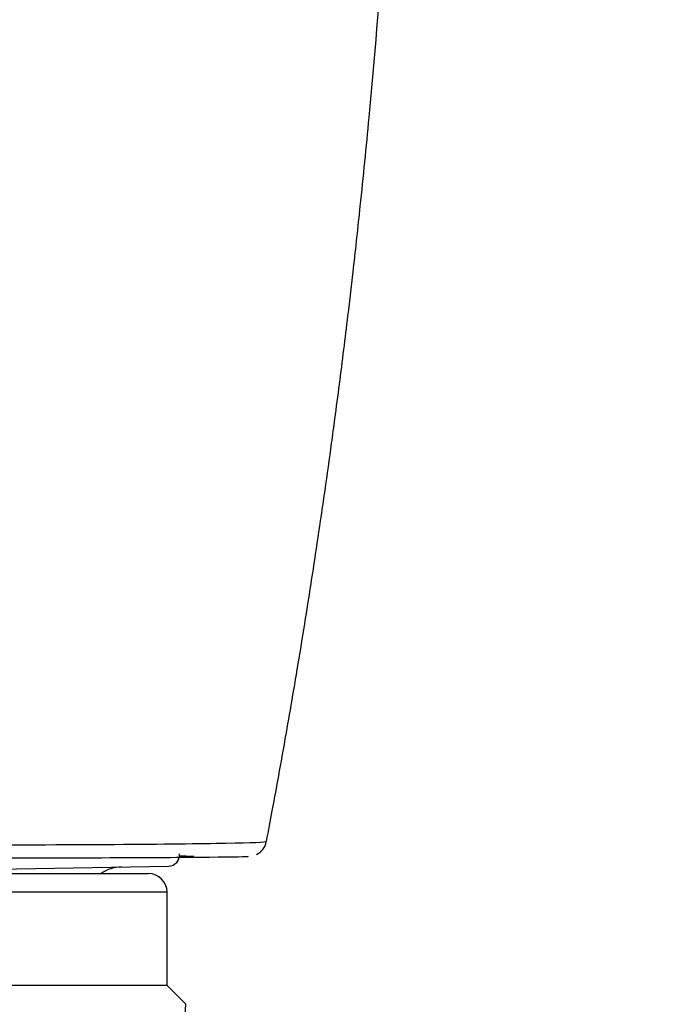
# Model space of a CAD drawing. Units: millimetres. Extents: x -18 to 634, y -35 to 905.
# Drawn here: x 284 to 301, y 694 to 721 of the extents above; entities that cross this region are included whole.
import ezdxf

# ---------------------------------------------------------------- set-up
doc = ezdxf.new("R2010")
doc.units = ezdxf.units.MM
doc.layers.add('Default', color=7, linetype='Continuous')
doc.layers.add('DV1_Default', color=7, linetype='Continuous')

# ---------------------------------------------------------------- blocks, each defined once
blk = doc.blocks.new('SE')
at = {"layer": 'DV1_Default', "color": 7}
for p, q in [((276.35, 697.946), (287.689, 698.143)), ((265.55, 697.943), (287.15, 697.943)), ((287.65, 697.443), (265.05, 697.443)), ((287.65, 694.943), (287.65, 697.443)), ((287.65, 694.943), (265.05, 694.943)), ((288.15, 694.443), (287.65, 694.943)), ((287.559, 683.166), (288.15, 694.443))]:
    blk.add_line(p, q, dxfattribs=at)
for centre, radius, start, end in [((289.862, 698.858), 0.445, 293.9493, 352.2321), ((287.683, 698.443), 0.3, 271, 5.9441), ((286.45, 697.122), 1, 91, 124.765), ((287.15, 697.443), 0.5, 0, 90)]:
    blk.add_arc(centre, radius, start, end, dxfattribs=at)
for start_param, end_param in [(0, 0.252339), (6.278848, 6.283185)]:
    blk.add_ellipse((276.35, 698.397), major_axis=(12.012, 0), ratio=0.003987, start_param=start_param, end_param=end_param, dxfattribs=at)
for points, knots in [([(290.313, 698.804), (290.371, 699.106), (290.456, 699.561), (290.617, 700.433), (290.776, 701.318), (290.959, 702.362), (291.144, 703.45), (291.356, 704.742), (291.565, 706.068), (291.744, 707.262), (291.903, 708.353), (292.03, 709.263), (292.2, 710.519), (292.346, 711.655), (292.51, 712.997), (292.659, 714.275), (292.853, 716.046), (293.145, 718.979), (293.411, 722.208), (293.634, 725.66), (293.781, 728.509), (293.882, 731.192), (293.935, 733.212), (293.964, 734.709), (293.98, 735.858), (293.994, 737.403), (293.999, 739.538), (293.977, 742.076), (293.936, 744.209), (293.894, 745.893), (293.838, 747.768), (293.738, 750.468), (293.609, 753.279), (293.489, 755.593), (293.41, 757.027), (293.348, 758.119), (293.287, 759.193), (293.217, 760.391), (293.133, 761.83), (292.996, 764.159), (292.863, 766.517), (292.756, 768.653), (292.7, 769.86), (292.655, 770.927), (292.619, 771.871), (292.592, 772.642), (292.57, 773.363), (292.552, 774.05), (292.537, 774.718), (292.525, 775.338), (292.516, 775.926), (292.509, 776.557), (292.506, 777.133), (292.505, 777.711), (292.506, 778.308), (292.511, 778.992), (292.522, 779.754), (292.538, 780.512), (292.56, 781.288), (292.584, 781.97), (292.611, 782.586), (292.638, 783.151), (292.671, 783.75), (292.71, 784.394), (292.756, 785.06), (292.804, 785.668), (292.855, 786.277), (292.908, 786.857), (292.97, 787.47), (293.034, 788.065), (293.107, 788.698), (293.185, 789.319), (293.273, 789.976), (293.368, 790.641), (293.477, 791.345), (293.584, 791.995), (293.688, 792.591), (293.804, 793.22), (293.925, 793.838), (294.062, 794.504), (294.206, 795.167), (294.378, 795.91), (294.552, 796.621), (294.722, 797.277), (294.894, 797.908), (295.094, 798.608), (295.319, 799.35), (295.567, 800.123), (295.865, 800.996), (296.209, 801.929), (296.624, 802.968), (296.977, 803.777), (297.293, 804.456), (297.526, 804.932), (297.759, 805.389), (297.977, 805.796), (298.164, 806.132), (298.334, 806.428), (298.501, 806.709), (298.667, 806.981), (298.827, 807.234), (298.972, 807.458), (299.123, 807.683), (299.274, 807.902), (299.42, 808.108), (299.565, 808.305), (299.716, 808.508), (299.872, 808.708), (300.027, 808.902), (300.163, 809.067), (300.292, 809.22), (300.42, 809.367), (300.568, 809.533), (300.671, 809.645), (300.726, 809.703)], [0, 0, 0, 0, 0.007231, 0.013059, 0.022333, 0.030785, 0.040308, 0.050919, 0.064569, 0.075008, 0.082068, 0.093057, 0.098703, 0.114795, 0.122606, 0.133594, 0.148008, 0.168554, 0.209611, 0.231552, 0.257785, 0.28317, 0.300824, 0.309915, 0.321795, 0.330479, 0.349797, 0.37692, 0.396025, 0.404915, 0.420449, 0.444551, 0.474828, 0.49331, 0.504611, 0.512079, 0.521694, 0.532548, 0.543265, 0.559156, 0.59326, 0.604836, 0.615006, 0.624824, 0.632794, 0.639741, 0.645024, 0.651725, 0.657748, 0.662569, 0.66801, 0.673203, 0.679155, 0.68315, 0.688414, 0.694864, 0.701177, 0.708513, 0.714841, 0.721657, 0.726542, 0.731143, 0.736595, 0.742395, 0.748233, 0.754248, 0.758543, 0.764449, 0.769683, 0.774866, 0.780337, 0.786601, 0.791491, 0.797983, 0.804472, 0.810473, 0.815526, 0.82064, 0.827566, 0.832358, 0.838843, 0.845787, 0.852824, 0.858575, 0.864088, 0.870518, 0.87834, 0.885221, 0.892747, 0.903732, 0.912829, 0.924167, 0.928885, 0.934486, 0.93965, 0.9441, 0.948356, 0.951354, 0.954644, 0.958573, 0.961476, 0.964257, 0.967312, 0.97045, 0.973273, 0.976006, 0.979034, 0.982331, 0.985321, 0.988398, 0.990615, 0.993272, 0.996368, 1, 1, 1, 1]), ([(276.35, 698.713), (278.166, 698.713), (279.991, 698.711), (283.36, 698.713), (284.946, 698.718), (287.534, 698.734), (288.543, 698.745), (289.917, 698.771), (290.306, 698.787), (290.313, 698.804)], [0, 0, 0, 0, 0.250752, 0.250752, 0.501504, 0.501504, 0.752256, 0.752256, 1, 1, 1, 1]), ([(289.822, 698.398), (289.822, 698.398), (289.822, 698.398), (289.825, 698.39), (289.448, 698.383), (288.116, 698.371), (287.144, 698.364), (284.646, 698.355), (283.114, 698.351), (279.863, 698.346), (278.127, 698.344), (276.35, 698.344)], [0, 0, 0, 0, 0.002364, 0.002364, 0.251773, 0.251773, 0.501182, 0.501182, 0.750591, 0.750591, 1, 1, 1, 1])]:
    blk.add_open_spline(points, degree=3, knots=knots, dxfattribs=at)

msp = doc.modelspace()

# ---------------------------------------------------------------- block references
at = {"layer": 'Default'}
msp.add_blockref('SE', (0, 0), dxfattribs=at)

doc.saveas('drawing.dxf')
